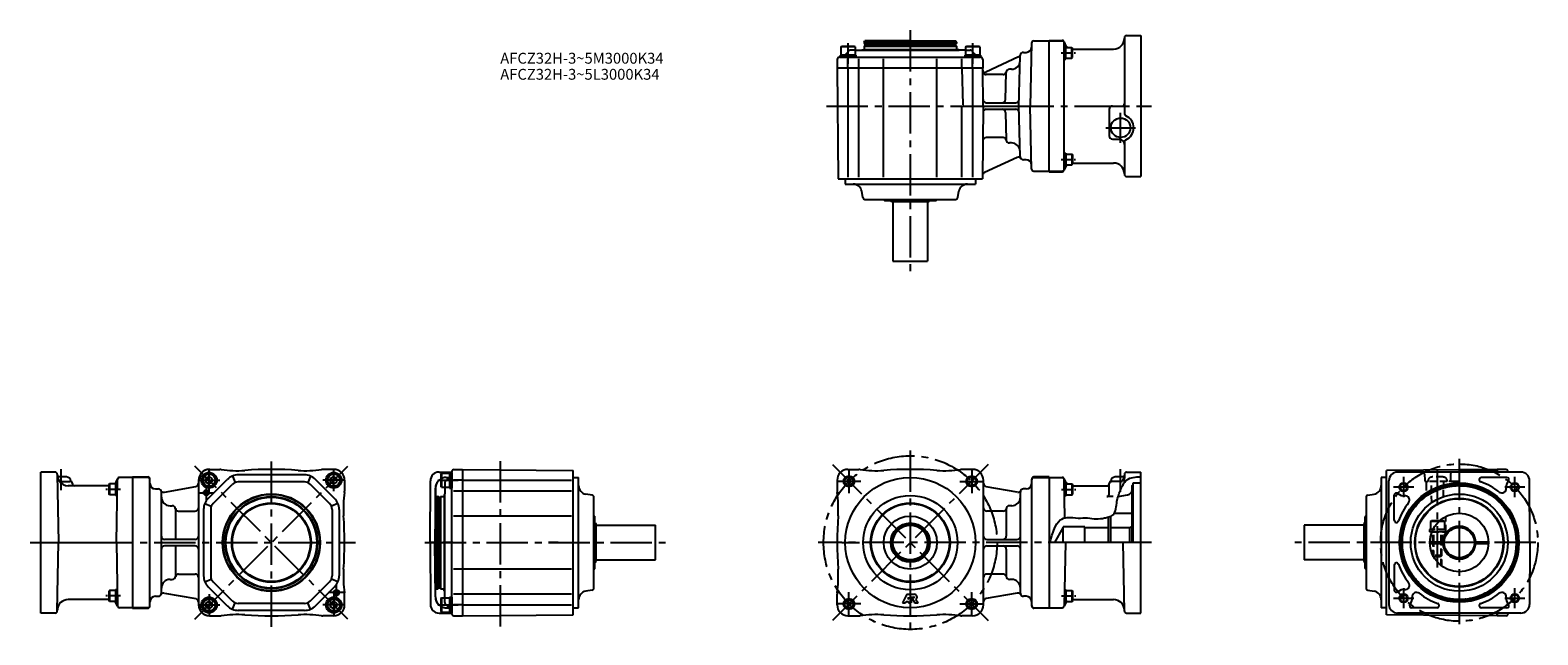
# Model space of a CAD drawing. Extents: x -32 to 1358, y 300 to 858.
import ezdxf

# ---------------------------------------------------------------- set-up
doc = ezdxf.new("R2010")
doc.units = 0
doc.header["$LTSCALE"] = 4
doc.header["$MEASUREMENT"] = 0
for name, pattern in [('CENTERX2', [4, 2.5, -0.5, 0.5, -0.5]), ('HIDDEN2', [4.7625, 3.175, -1.5875]), ('SEKKEI_A2_', [14.2875, 9.525, -1.5875, 1.5875, -1.5875]), ('SEKKEI_H', [2.38125, 1.5875, -0.79375])]:
    doc.linetypes.add(name, pattern=pattern)
doc.layers.get('0').update_dxf_attribs({"linetype": 'CONTINUOUS'})
for name, color, linetype in [('CENTER', 3, 'SEKKEI_A2_'), ('HIDS', 1, 'HIDDEN2'), ('HOJO', 4, 'CONTINUOUS'), ('TITLE', 4, 'CONTINUOUS')]:
    doc.layers.add(name, color=color, linetype=linetype)
doc.styles.get("Standard").update_dxf_attribs({"font": 'simplex.shx', "bigfont": 'extfont.shx'})

msp = doc.modelspace()

# ---------------------------------------------------------------- linework, layer by layer
for p, q in [((977.1, 850.6), (977.1, 780.5)), ((979.1, 852.6), (992.1, 852.6)), ((992.1, 852.6), (992.1, 722.6)), ((728.6, 839.1), (734.6, 839.1)), ((734.6, 839.1), (824.6, 839.1)), ((735.1, 839.6), (737.1, 839.6)), ((737.1, 846.6), (737.7, 847.6)), ((822.1, 846.6), (737.1, 846.6)), ((737.1, 842.9), (822.1, 842.9)), ((822.1, 839.6), (737.1, 839.6)), ((821.9, 843.1), (737.3, 843.1)), ((821.8, 845.1), (737.4, 845.1)), ((779.6, 847.6), (737.7, 847.6)), ((779.6, 847.6), (821.5, 847.6)), ((822.1, 846.6), (821.5, 847.6)), ((824.1, 839.6), (822.1, 839.6)), ((830.6, 839.1), (824.6, 839.1)), ((884, 837.1), (886.4, 837.1)), ((891.5, 845.6), (890, 787.6)), ((907.6, 727.1), (907.6, 848.1)), ((907.6, 848.1), (919.6, 848.1)), ((907.6, 727.6), (907.6, 847.6)), ((907.6, 727.6), (907.6, 847.6)), ((907.6, 847.6), (919.6, 847.6)), ((921.6, 729.6), (921.6, 845.6)), ((921.6, 842.5), (923.1, 842.5)), ((923.1, 831), (923.1, 842.5)), ((923.1, 841.7), (928.7, 841.7)), ((928.7, 831.7), (928.7, 841.7)), ((928.7, 841.7), (929.1, 841)), ((929.1, 832.4), (929.1, 841)), ((929.4, 840.1), (967.1, 840.1)), ((846.5, 822.6), (712.1, 822.6)), ((846.5, 822.6), (712.1, 822.6)), ((714.2, 832.6), (844.4, 832.6)), ((729.3, 832.6), (714.8, 832.6)), ((722.1, 822.6), (722.1, 831.1)), ((722.1, 822.6), (722.1, 722.1)), ((732.1, 822.6), (732.1, 831.1)), ((732.1, 722.1), (732.1, 822.6)), ((755, 822.6), (755, 831.1)), ((755, 722.1), (755, 822.6)), ((804.2, 822.6), (804.2, 831.1)), ((804.2, 722.1), (804.2, 822.6)), ((827.1, 822.6), (827.1, 831.1)), ((827.1, 822.6), (828, 788.6)), ((844.3, 832.6), (829.8, 832.6)), ((837.1, 822.6), (837.1, 831.1)), ((837.1, 822.6), (837.1, 722.1)), ((846.4, 830.6), (846.5, 822.6)), ((879.5, 832.9), (849.3, 818.8)), ((872.9, 821.6), (871, 821.6)), ((879.8, 787.6), (881, 834.2)), ((921.6, 831), (923.1, 831)), ((923.1, 831.7), (928.7, 831.7)), ((928.7, 831.7), (929.1, 832.4)), ((865.1, 816.6), (849.5, 816.6)), ((867.4, 793.5), (868, 818.7)), ((827.1, 722.1), (827.1, 787.6)), ((829, 787.6), (907.6, 787.6)), ((849.7, 790.6), (877, 790.6)), ((849.7, 784.6), (877, 784.6)), ((867.4, 781.7), (868, 756.5)), ((881, 741), (879.8, 787.6)), ((891.5, 729.5), (890, 787.6)), ((963.1, 784.6), (963.1, 760.1)), ((966.1, 787.6), (975.1, 787.6)), ((865.1, 758.6), (849.5, 758.6)), ((872.9, 753.6), (871, 753.6)), ((966.1, 757.1), (972.1, 757.1)), ((977.1, 754.7), (977.1, 724.6)), ((878, 740.2), (848, 726.2)), ((886.4, 738.1), (884, 738.1)), ((921.6, 744.2), (923.1, 744.2)), ((923.1, 744.2), (923.1, 732.7)), ((923.1, 743.4), (928.7, 743.4)), ((928.7, 743.4), (929.1, 742.8)), ((928.7, 743.4), (928.7, 733.4)), ((929.1, 742.8), (929.1, 734.1)), ((907.6, 727.6), (919.6, 727.6)), ((907.6, 727.1), (919.6, 727.1)), ((921.6, 732.7), (923.1, 732.7)), ((923.1, 733.4), (928.7, 733.4)), ((928.7, 733.4), (929.1, 734.1)), ((929.4, 735.1), (967.1, 735.1)), ((713, 720.6), (846.2, 720.6)), ((719.6, 715.6), (839.6, 715.6)), ((979.1, 722.6), (992.1, 722.6)), ((735.8, 703.2), (734.8, 709)), ((737.8, 701.6), (821.4, 701.6)), ((755.4, 701), (755.5, 700.8)), ((755.9, 700.6), (803.3, 700.6)), ((761.5, 700.6), (762.1, 699.6)), ((762.1, 699.6), (797.1, 699.6)), ((763.6, 699.6), (763.6, 644.6)), ((795.6, 699.6), (795.6, 644.6)), ((797.7, 700.6), (797.1, 699.6)), ((803.8, 701), (803.7, 700.8)), ((823.4, 703.2), (824.4, 709)), ((763.6, 644.6), (795.6, 644.6)), ((-22.2, 320.1), (-22.2, 450.1)), ((-9.2, 450.1), (-22.2, 450.1)), ((-7.2, 448.1), (-6.1, 385.1)), ((1.3, 445.6), (-6.9, 445.6)), ((62.3, 445.1), (50.3, 445.1)), ((62.3, 445.6), (62.3, 324.6)), ((62.3, 445.6), (76.3, 445.6)), ((76.3, 445.1), (62.3, 445.1)), ((62.3, 445.1), (62.3, 325.1)), ((62.3, 445.1), (62.3, 325.1)), ((129.8, 444.3), (132.8, 446)), ((135.8, 444.3), (132.8, 446)), ((133.1, 452.6), (133.4, 452.6)), ((133.4, 452.6), (142.8, 452.6)), ((154.3, 446.5), (156.8, 440.5)), ((220.8, 447.6), (159.8, 447.6)), ((226.3, 446.5), (223.9, 440.5)), ((247.8, 452.6), (237.8, 452.6)), ((244.8, 444.3), (247.8, 446)), ((250.8, 444.3), (247.8, 446)), ((344.9, 450.1), (356.7, 450.1)), ((356.7, 319.6), (356.7, 450.5)), ((356.7, 449.8), (356.7, 435.3)), ((366.7, 452.6), (366.7, 317.6)), ((366.7, 452.6), (366.7, 317.6)), ((468.7, 318.5), (468.7, 451.7)), ((473.7, 325.1), (473.7, 445.1)), ((722.1, 452.6), (732.1, 452.6)), ((837.1, 452.6), (827.1, 452.6)), ((907.6, 445.6), (893.6, 445.6)), ((893.6, 445.1), (907.6, 445.1)), ((907.6, 445.6), (907.6, 324.6)), ((907.6, 445.1), (907.6, 325.1)), ((907.6, 445.1), (907.6, 325.1)), ((907.6, 445.1), (907.6, 325.1)), ((907.6, 445.1), (907.6, 325.1)), ((907.6, 445.1), (907.6, 325.1)), ((907.6, 445.1), (907.6, 325.1)), ((907.6, 445.1), (907.6, 325.1)), ((907.6, 445.1), (907.6, 325.1)), ((907.6, 445.1), (919.6, 445.1)), ((976.8, 445.6), (968.6, 445.6)), ((977.1, 448.1), (976.9, 440.3)), ((979.1, 450.1), (992.1, 450.1)), ((992.1, 320.1), (992.1, 450.1)), ((1213.9, 445.1), (1213.9, 325.1)), ((1218.9, 318.5), (1218.9, 451.7)), ((1342.7, 450.1), (1229, 450.1)), ((1342.7, 450.1), (1229, 450.1)), ((1329.8, 445.1), (1306.3, 445.1)), ((1320.9, 452.6), (1320.9, 450.1)), ((1320.9, 450.1), (1320.9, 452.6)), ((1330.9, 450.5), (1330.9, 450.1)), ((-4.6, 441.6), (4.8, 441.6)), ((8.8, 437.6), (2.9, 437.6)), ((5.3, 441.6), (4.8, 441.6)), ((6.8, 439.5), (6.8, 439.6)), ((40.5, 437.6), (8.8, 437.6)), ((40.9, 439.2), (40.5, 438.5)), ((40.5, 438.5), (40.5, 429.9)), ((40.9, 439.2), (40.9, 429.2)), ((46.5, 439.2), (40.9, 439.2)), ((48, 440), (46.5, 440)), ((46.5, 440), (46.5, 428.5)), ((47.3, 385.1), (48.3, 443.1)), ((78.3, 326.6), (78.3, 443.6)), ((83.3, 434.6), (85.8, 434.6)), ((88.8, 338.6), (88.8, 431.6)), ((91.6, 431.6), (120.6, 436.7)), ((123.1, 442.6), (123.1, 327.6)), ((123.4, 327.6), (123.4, 442.6)), ((129.8, 440.8), (129.8, 444.3)), ((132.8, 439.1), (129.8, 440.8)), ((132.1, 425.8), (149.6, 443.3)), ((132.8, 439.1), (135.8, 440.8)), ((135.8, 440.8), (135.8, 444.3)), ((136.6, 421.2), (154.2, 438.7)), ((220.8, 441.1), (159.8, 441.1)), ((244, 421.2), (226.5, 438.7)), ((248.6, 425.8), (231, 443.3)), ((244.8, 440.8), (244.8, 444.3)), ((247.8, 439.1), (244.8, 440.8)), ((247.8, 439.1), (250.8, 440.8)), ((250.8, 440.8), (250.8, 444.3)), ((257.8, 442.6), (257.8, 432.6)), ((336.7, 385.1), (336.9, 442.1)), ((341.6, 435.2), (341.2, 385.1)), ((341.7, 335), (341.7, 435.2)), ((350.2, 436.1), (350.2, 430.1)), ((366.7, 442.6), (358.2, 442.6)), ((366.7, 432.6), (358.2, 432.6)), ((366.7, 442.6), (467.2, 442.6)), ((467.2, 432.6), (366.7, 432.6)), ((712.1, 442.6), (712.1, 432.6)), ((847.1, 327.6), (847.1, 442.6)), ((878.3, 431.6), (849.6, 436.6)), ((881.1, 338.6), (881.1, 431.6)), ((886.6, 434.6), (884.1, 434.6)), ((891.6, 326.6), (891.6, 443.6)), ((922.2, 407.9), (921.6, 443.1)), ((921.9, 440), (923.4, 440)), ((923.4, 428.5), (923.4, 440)), ((923.4, 439.2), (929, 439.2)), ((929, 429.2), (929, 439.2)), ((929, 439.2), (929.4, 438.5)), ((929.4, 429.9), (929.4, 438.5)), ((929.4, 437.6), (961.1, 437.6)), ((961.1, 437.6), (963, 437.6)), ((962.9, 429.6), (963.1, 439.5)), ((963.1, 439.5), (963.1, 439.6)), ((964.6, 441.6), (965.1, 441.6)), ((974.5, 441.6), (965.1, 441.6)), ((984.1, 437.7), (985.1, 438.7)), ((984.1, 385.1), (984.1, 437.7)), ((985.1, 385.1), (985.1, 440.1)), ((985.1, 440.1), (992.1, 440.1)), ((1220.9, 385.1), (1221, 442.1)), ((1350.9, 385.1), (1350.7, 442.1)), ((40.9, 429.2), (40.5, 429.9)), ((46.5, 429.2), (40.9, 429.2)), ((48, 428.5), (46.5, 428.5)), ((96.8, 419.1), (98.8, 419.1)), ((96.8, 419.1), (98.8, 419.1)), ((128.9, 421.1), (134.9, 418.6)), ((251.7, 421.1), (245.7, 418.6)), ((342.7, 427.6), (341.7, 427)), ((341.7, 385.1), (341.7, 427)), ((342.7, 427.6), (342.7, 342.6)), ((344.2, 427.3), (344.2, 342.9)), ((346.2, 427.4), (346.2, 342.8)), ((346.4, 342.6), (346.4, 427.6)), ((349.7, 429.6), (349.7, 427.6)), ((349.7, 427.6), (349.7, 342.6)), ((350.2, 340.1), (350.2, 430.1)), ((486.1, 428.9), (480.3, 429.9)), ((487.7, 343.2), (487.7, 426.9)), ((873.1, 419.1), (871.1, 419.1)), ((873.1, 419.1), (871.1, 419.1)), ((921.9, 428.5), (923.4, 428.5)), ((923.4, 429.2), (929, 429.2)), ((929, 429.2), (929.4, 429.9)), ((966.7, 427.6), (960.9, 427.6)), ((971.3, 427.6), (980, 429.1)), ((979.9, 429.1), (980, 429.1)), ((1199.9, 426.9), (1199.9, 343.2)), ((1201.5, 428.9), (1207.3, 429.9)), ((1225.9, 405.7), (1226, 428.8)), ((101.8, 416.1), (101.8, 388.1)), ((104.7, 414.1), (120.1, 414.1)), ((127.8, 415.6), (127.8, 354.6)), ((134.3, 415.6), (134.3, 354.6)), ((246.3, 415.6), (246.3, 354.6)), ((252.8, 415.6), (252.8, 354.6)), ((366.7, 409.6), (358.2, 409.6)), ((467.2, 409.6), (366.7, 409.6)), ((488.3, 409.3), (488.5, 409.2)), ((488.7, 361.4), (488.7, 408.8)), ((865.2, 414.1), (850.1, 414.1)), ((868.1, 416.1), (868.1, 391.1)), ((962.1, 408.6), (962.1, 385.1)), ((964.1, 409.3), (964.1, 385.1)), ((967.7, 412.1), (984.1, 412.1)), ((984.1, 385.1), (984.1, 412.1)), ((1198.9, 408.8), (1198.9, 361.4)), ((1199.3, 409.3), (1199.1, 409.2)), ((1267.2, 404.6), (1259.4, 404.6)), ((1267.7, 405.1), (1260.2, 405.1)), ((488.7, 403.1), (489.7, 402.6)), ((489.7, 367.6), (489.7, 402.6)), ((489.7, 401.1), (544.7, 401.1)), ((544.7, 369.1), (544.7, 401.1)), ((920.6, 385.1), (920.6, 399.6)), ((940.6, 385.1), (940.6, 399.6)), ((982.1, 399.1), (984.1, 400.2)), ((982.1, 385.1), (982.1, 399.1)), ((1197.9, 401.1), (1142.9, 401.1)), ((1142.9, 401.1), (1142.9, 369.1)), ((1198.9, 403.1), (1197.9, 402.6)), ((1197.9, 402.6), (1197.9, 367.6)), ((1261.7, 397.1), (1258.6, 397.1)), ((1260.8, 395.1), (1258.6, 395.1)), ((-22.2, 385.1), (62.3, 385.1)), ((-7.2, 322), (-6.1, 385.1)), ((47.3, 385.1), (48.3, 327)), ((120.1, 388.1), (91.8, 388.1)), ((120.1, 382.1), (91.8, 382.1)), ((101.8, 382.1), (101.8, 354.1)), ((336.7, 385.1), (336.9, 328)), ((336.7, 385.1), (341.2, 385.1)), ((341.2, 385.1), (336.7, 385.1)), ((341.6, 335), (341.2, 385.1)), ((341.7, 385.1), (341.7, 343.1)), ((850.1, 388.1), (878.1, 388.1)), ((850.1, 382.1), (878.1, 382.1)), ((868.1, 379.1), (868.1, 354.1)), ((992.1, 385.1), (907.6, 385.1)), ((922.6, 385.1), (921.6, 327)), ((977.1, 322), (976, 385.1)), ((1220.9, 385.1), (1221, 328)), ((1258.9, 385.8), (1271.9, 385.8)), ((1258.9, 384.3), (1271.9, 384.3)), ((1261.9, 384.3), (1261.9, 385.8)), ((1269.9, 384.3), (1269.9, 385.8)), ((1299.9, 385.8), (1311.9, 385.8)), ((1299.9, 384.3), (1311.9, 384.3)), ((1311.9, 385.8), (1311.9, 384.3)), ((1350.9, 385.1), (1350.7, 328)), ((488.7, 367), (489.7, 367.6)), ((489.7, 369.1), (544.7, 369.1)), ((1197.9, 369.1), (1142.9, 369.1)), ((1198.9, 367), (1197.9, 367.6)), ((1225.9, 364.4), (1226, 341.3)), ((96.8, 351.1), (98.8, 351.1)), ((96.8, 351.1), (98.8, 351.1)), ((104.7, 356.1), (120.1, 356.1)), ((128.9, 349), (134.9, 351.5)), ((154.2, 331.4), (136.6, 348.9)), ((226.5, 331.4), (244, 348.9)), ((251.7, 349), (245.7, 351.5)), ((366.7, 360.5), (358.2, 360.5)), ((467.2, 360.5), (366.7, 360.5)), ((488.3, 360.8), (488.5, 360.9)), ((865.2, 356.1), (850.1, 356.1)), ((873.1, 351.1), (871.1, 351.1)), ((1199.3, 360.8), (1199.1, 360.9)), ((40.9, 340.9), (40.5, 340.2)), ((40.5, 340.2), (40.5, 331.6)), ((40.9, 340.9), (40.9, 330.9)), ((46.5, 340.9), (40.9, 340.9)), ((48, 341.7), (46.5, 341.7)), ((46.5, 341.7), (46.5, 330.2)), ((83.3, 335.6), (85.8, 335.6)), ((91.6, 338.6), (120.6, 333.5)), ((149.6, 326.8), (132.1, 344.3)), ((231, 326.8), (248.6, 344.3)), ((257.8, 327.6), (257.8, 337.6)), ((342.7, 342.6), (341.7, 343.1)), ((349.7, 340.6), (349.7, 342.6)), ((350.2, 334.1), (350.2, 340.1)), ((356.7, 334.8), (356.7, 320.3)), ((366.7, 337.6), (358.2, 337.6)), ((467.2, 337.6), (366.7, 337.6)), ((486.1, 341.3), (480.3, 340.3)), ((712.1, 327.6), (712.1, 337.6)), ((776.5, 337.6), (772.5, 329.6)), ((776.5, 337.6), (783.1, 337.6)), ((778, 334.8), (777.2, 333.3)), ((778, 334.8), (778, 333.3)), ((780.4, 334.8), (782.9, 334.8)), ((780.4, 334.8), (780.4, 329.6)), ((780.7, 334.5), (782.9, 334.5)), ((780.7, 334.5), (783.9, 329.6)), ((878.3, 338.6), (849.6, 333.5)), ((886.6, 335.6), (884.1, 335.6)), ((921.9, 341.7), (923.4, 341.7)), ((923.4, 330.2), (923.4, 341.7)), ((923.4, 340.9), (929, 340.9)), ((929, 330.9), (929, 340.9)), ((929, 340.9), (929.4, 340.2)), ((929.4, 331.6), (929.4, 340.2)), ((1201.5, 341.3), (1207.3, 340.3)), ((-9.2, 320.1), (-22.2, 320.1)), ((40.5, 332.6), (2.9, 332.6)), ((40.9, 330.9), (40.5, 331.6)), ((46.5, 330.9), (40.9, 330.9)), ((48, 330.2), (46.5, 330.2)), ((62.3, 325.1), (50.3, 325.1)), ((76.3, 325.1), (62.3, 325.1)), ((62.3, 324.6), (76.3, 324.6)), ((129.8, 329.3), (132.8, 331)), ((129.8, 325.8), (129.8, 329.3)), ((132.8, 324.1), (129.8, 325.8)), ((135.8, 329.3), (132.8, 331)), ((132.8, 324.1), (135.8, 325.8)), ((135.8, 325.8), (135.8, 329.3)), ((154.3, 323.7), (156.8, 329.7)), ((220.8, 329.1), (159.8, 329.1)), ((220.8, 322.6), (159.8, 322.6)), ((226.3, 323.7), (223.9, 329.7)), ((244.8, 329.3), (247.8, 331)), ((244.8, 325.8), (244.8, 329.3)), ((247.8, 324.1), (244.8, 325.8)), ((250.8, 329.3), (247.8, 331)), ((247.8, 324.1), (250.8, 325.8)), ((250.8, 325.8), (250.8, 329.3)), ((344.9, 320.1), (356.7, 320.1)), ((366.7, 327.6), (358.2, 327.6)), ((366.7, 327.6), (467.2, 327.6)), ((772.5, 329.6), (775.3, 329.6)), ((775.9, 330.8), (775.3, 329.6)), ((775.9, 330.8), (778, 330.8)), ((777.2, 333.3), (778, 333.3)), ((778, 330.8), (778, 329.6)), ((778, 329.6), (780.4, 329.6)), ((783.9, 329.6), (786.7, 329.6)), ((784.7, 332.7), (786.7, 329.6)), ((893.6, 325.1), (907.6, 325.1)), ((907.6, 324.6), (893.6, 324.6)), ((907.6, 325.1), (919.6, 325.1)), ((921.9, 330.2), (923.4, 330.2)), ((923.4, 330.9), (929, 330.9)), ((929, 330.9), (929.4, 331.6)), ((929.4, 332.6), (967, 332.6)), ((979.1, 320.1), (992.1, 320.1)), ((1342.7, 320.1), (1229, 320.1)), ((1265.4, 325.1), (1242, 325.1)), ((1329.8, 325.1), (1306.3, 325.1)), ((1320.9, 320.1), (1320.9, 317.6)), ((1320.9, 317.6), (1320.9, 320.1)), ((1330.9, 320.1), (1330.9, 319.6)), ((133.1, 317.6), (133.4, 317.6)), ((133.4, 317.6), (142.8, 317.6)), ((247.8, 317.6), (237.8, 317.6)), ((722.1, 317.6), (732.1, 317.6)), ((837.1, 317.6), (827.1, 317.6))]:
    msp.add_line(p, q)
at = {"ltscale": 0.3}
for p, q in [((729.3, 834.6), (714.8, 834.6)), ((714.8, 834.6), (714.8, 832.6)), ((715.6, 842.1), (716.5, 842.6)), ((728.6, 842.1), (715.6, 842.1)), ((715.6, 842.1), (715.6, 834.6)), ((727.7, 842.6), (716.5, 842.6)), ((728.6, 842.1), (727.7, 842.6)), ((728.6, 842.1), (728.6, 834.6)), ((729.3, 834.6), (729.3, 832.6)), ((844.3, 834.6), (829.8, 834.6)), ((829.8, 834.6), (829.8, 832.6)), ((830.6, 842.1), (831.5, 842.6)), ((843.6, 842.1), (830.6, 842.1)), ((830.6, 842.1), (830.6, 834.6)), ((842.7, 842.6), (831.5, 842.6)), ((843.6, 842.1), (842.7, 842.6)), ((843.6, 842.1), (843.6, 834.6)), ((844.3, 834.6), (844.3, 832.6)), ((893.5, 847.6), (907.6, 847.6)), ((893.5, 727.6), (907.6, 727.6)), ((347.2, 449.1), (346.7, 448.2)), ((346.7, 448.2), (346.7, 436.9)), ((347.2, 449.1), (347.2, 436.1)), ((347.2, 449.1), (354.7, 449.1)), ((354.7, 449.8), (354.7, 435.3)), ((354.7, 449.8), (356.7, 449.8)), ((347.2, 436.1), (346.7, 436.9)), ((347.2, 436.1), (354.7, 436.1)), ((354.7, 435.3), (356.7, 435.3)), ((1259.4, 404.6), (1260.2, 405.1)), ((1259.4, 404.6), (1259.4, 397.1)), ((912.8, 385.1), (920.6, 398.6)), ((940.6, 399.6), (920.6, 399.6)), ((940.6, 399.1), (962.1, 399.1)), ((964.1, 399.1), (982.1, 399.1)), ((1258.6, 397.1), (1258.6, 395.1)), ((347.2, 334.1), (346.7, 333.2)), ((347.2, 334.1), (347.2, 321.1)), ((347.2, 334.1), (354.7, 334.1)), ((354.7, 334.8), (354.7, 320.3)), ((354.7, 334.8), (356.7, 334.8)), ((346.7, 333.2), (346.7, 321.9)), ((347.2, 321.1), (346.7, 321.9)), ((347.2, 321.1), (354.7, 321.1)), ((354.7, 320.3), (356.7, 320.3))]:
    msp.add_line(p, q, dxfattribs=at)
at = {"ltscale": 0.5}
for p, q in [((734.6, 839.1), (735.1, 839.6)), ((737.1, 846.6), (737.1, 845.4)), ((737.3, 843.1), (737.1, 842.9)), ((737.1, 842.9), (737.1, 839.6)), ((737.8, 844.8), (737.8, 843.4)), ((821.4, 844.8), (821.4, 843.4)), ((821.9, 843.1), (822.1, 842.9)), ((822.1, 846.6), (822.1, 845.4)), ((822.1, 842.9), (822.1, 839.6)), ((824.6, 839.1), (824.1, 839.6)), ((712.2, 830.6), (712.1, 822.6)), ((712.1, 822.6), (713, 720.6)), ((846.8, 787.6), (846.5, 822.6)), ((846.8, 787.6), (846.2, 720.6)), ((846.5, 755.6), (846.4, 748.6)), ((719.6, 720.6), (719.6, 715.6)), ((839.6, 720.6), (839.6, 715.6)), ((358.7, 452.5), (366.7, 452.6)), ((366.7, 452.6), (468.7, 451.7)), ((468.7, 445.1), (473.7, 445.1)), ((1218.9, 445.1), (1213.9, 445.1)), ((1320.9, 452.6), (1218.9, 451.7)), ((1285.9, 452.3), (1320.9, 452)), ((1328.9, 452.5), (1320.9, 452.6)), ((342.7, 427.6), (343.9, 427.6)), ((344.5, 426.9), (345.9, 426.9)), ((346.2, 427.4), (346.4, 427.6)), ((346.4, 427.6), (349.7, 427.6)), ((350.2, 430.1), (349.7, 429.6)), ((342.7, 342.6), (343.9, 342.6)), ((344.5, 343.3), (345.9, 343.3)), ((346.2, 342.8), (346.4, 342.6)), ((346.4, 342.6), (349.7, 342.6)), ((350.2, 340.1), (349.7, 340.6)), ((468.7, 325.1), (473.7, 325.1)), ((1218.9, 325.1), (1213.9, 325.1)), ((358.7, 317.6), (366.7, 317.6)), ((366.7, 317.6), (468.7, 318.5)), ((1320.9, 317.6), (1218.9, 318.5)), ((1285.9, 317.9), (1320.9, 318.2)), ((1328.9, 317.6), (1320.9, 317.6))]:
    msp.add_line(p, q, dxfattribs=at)
at = {"ltscale": 12}
for p, q in [((921.6, 842.5), (921.6, 831)), ((921.6, 732.7), (921.6, 744.2)), ((48, 428.5), (48, 440)), ((921.9, 440), (921.9, 428.5)), ((48, 330.2), (48, 341.7)), ((921.9, 341.7), (921.9, 330.2))]:
    msp.add_line(p, q, dxfattribs=at)
for centre, radius in [((973.6, 767.6), 9), ((132.8, 442.6), 7.25), ((132.8, 442.6), 6.5), ((132.8, 442.6), 5.63), ((247.8, 442.6), 7.25), ((247.8, 442.6), 6.5), ((247.8, 442.6), 5.63), ((723, 441.6), 4), ((779.6, 385.1), 60), ((836.2, 441.6), 4), ((130.3, 431.1), 2), ((1285.9, 385.1), 55), ((1234.6, 436.3), 3.3), ((1285.9, 385.1), 53.6), ((1285.9, 385.1), 52.6), ((1337.1, 436.3), 3.3), ((190.3, 385.1), 45), ((190.3, 385.1), 44.5), ((190.3, 385.1), 42.5), ((190.3, 385.1), 41.9), ((190.3, 385.1), 36.6), ((190.3, 385.1), 36), ((779.6, 385.1), 43.5), ((779.6, 385.1), 36.6), ((779.6, 385.1), 36), ((1285.9, 385.1), 44.8), ((1285.9, 385.1), 41), ((1285.9, 385.1), 40.5), ((779.6, 385.1), 24.5), ((1285.9, 385.1), 27), ((779.6, 385.1), 18.1), ((779.6, 385.1), 17.5), ((779.6, 385.1), 16), ((1285.9, 385.1), 14), ((132.8, 327.6), 7.25), ((132.8, 327.6), 6.5), ((247.8, 327.6), 7.25), ((247.8, 327.6), 6.5), ((250.3, 339.1), 2), ((1234.6, 333.8), 3.3), ((1337.1, 333.8), 3.3), ((132.8, 327.6), 5.63), ((247.8, 327.6), 5.63), ((723, 328.5), 4), ((836.2, 328.5), 4)]:
    msp.add_circle(centre, radius)
for centre, radius, start, end in [((967.1, 850.1), 10, 270, 0), ((979.1, 850.6), 2, 90, 180), ((737.5, 844.8), 0.3, 360, 90), ((737.5, 843.4), 0.3, 270, 0), ((821.7, 844.8), 0.3, 90, 180), ((821.7, 843.4), 0.3, 180, 270), ((878.2, 835.6), 3, 295, 345.448), ((884, 834.1), 3, 90, 178.5), ((886.4, 842.1), 5, 270, 358.5), ((919.6, 846.1), 2, 11.537, 90), ((919.6, 845.6), 2, 0, 90), ((929.3, 848.1), 8, 194.4775, 232.609), ((929.4, 848.1), 8, 191.537, 232.609), ((929.3, 848.1), 8, 268.6931, 270), ((929.4, 848.1), 8, 267.8655, 270), ((714.2, 830.6), 2, 90, 179.5), ((844.4, 830.6), 2, 0.5, 90), ((848.5, 820.6), 2, 180.5, 295), ((871, 818.6), 3, 90, 178.5), ((872.9, 829.6), 8, 270, 358.5), ((849.5, 819.6), 3, 180.5, 270), ((865.1, 819.6), 3, 270, 350.4059), ((849.7, 793.6), 3, 180.5, 270), ((864.4, 793.6), 3, 270, 358.5), ((877, 793.6), 3, 270, 358.5), ((829, 788.6), 1, 181.5, 270), ((864.4, 781.6), 3, 1.5, 90), ((877, 781.6), 3, 1.5, 90), ((966.1, 784.6), 3, 90, 180), ((975.1, 789.6), 2, 270, 0), ((979.1, 780.5), 2, 180, 246.8676), ((973.6, 767.6), 12, 293.1324, 66.8676), ((865.1, 755.6), 3, 9.5941, 90), ((871, 756.6), 3, 181.5, 270), ((872.9, 745.6), 8, 1.5, 90), ((966.1, 760.1), 3, 180, 270), ((972.1, 752.1), 5, 0, 90), ((979.1, 754.7), 2, 113.1324, 180), ((879.2, 737.5), 3, 37.2496, 115), ((884, 741.1), 3, 181.5, 270), ((886.4, 733.1), 5, 1.5, 90), ((849.2, 723.5), 3, 115, 179.5), ((919.6, 729.6), 2, 270, 0), ((919.6, 729.1), 2, 270, 348.463), ((929.3, 727.1), 8, 127.391, 165.5225), ((929.4, 727.1), 8, 127.391, 168.463), ((929.3, 727.1), 8, 90, 91.3069), ((929.4, 727.1), 8, 90, 92.1345), ((967.1, 725.1), 10, 0, 90), ((979.1, 724.6), 2, 180, 270), ((726.9, 707.6), 8, 10, 90), ((832.3, 707.6), 8, 90, 170), ((737.8, 703.6), 2, 190, 270), ((757.1, 702), 2, 191.5932, 210), ((755.9, 701.1), 0.5, 210, 270), ((803.3, 701.1), 0.5, 270, 330), ((802.1, 702), 2, 330, 348.4068), ((821.4, 703.6), 2, 270, 350), ((-9.2, 448.1), 2, 1, 90), ((2.9, 447.6), 10, 181, 213.749), ((1.3, 441.6), 4, 0, 90), ((50.3, 443.1), 2, 90, 179), ((50.3, 443.1), 2, 90, 165.5225), ((76.3, 443.6), 2, 0, 90), ((76.3, 443.1), 2, 0, 90), ((133.1, 442.6), 10, 90, 180), ((133.4, 442.6), 10, 90, 180), ((142.8, 444.6), 8, 81.633, 90), ((158.5, 551.4), 100, 261.633, 274.1425), ((159.8, 433.1), 14.5, 90, 135), ((190.3, 112.6), 340, 85.8575, 94.1425), ((222.1, 551.4), 100, 265.8575, 278.367), ((220.8, 433.1), 14.5, 45, 90), ((237.8, 444.6), 8, 90, 98.367), ((247.8, 442.6), 10, 0, 90), ((344.9, 442.1), 8, 90, 179.8333), ((358.7, 450.5), 2, 90.5, 180), ((722.1, 442.6), 10, 90, 180), ((732.1, 444.6), 8, 81.633, 90), ((747.8, 551.4), 100, 261.633, 274.1425), ((779.6, 112.6), 340, 85.8575, 94.1425), ((811.4, 551.4), 100, 265.8575, 278.367), ((827.1, 444.6), 8, 90, 98.367), ((837.1, 442.6), 10, 0, 90), ((893.6, 443.6), 2, 90, 180), ((893.6, 443.1), 2, 90, 180), ((919.6, 443.1), 2, 1, 90), ((919.6, 443.1), 2, 14.4775, 90), ((968.6, 441.6), 4, 90, 180), ((967, 447.6), 10, 326.251, 359), ((979.1, 448.1), 2, 90, 179), ((1229, 442.1), 8, 90, 179.8333), ((1306.3, 443.1), 2, 90, 250.577), ((1328.9, 450.5), 2, 0, 89.5), ((1329.8, 443.1), 2, 317.6641, 90), ((1342.7, 442.1), 8, 0.1667, 90), ((2.9, 447.6), 10, 213.749, 270), ((-4.6, 442.6), 1, 213.749, 270), ((8.8, 439.6), 2, 181, 270), ((40.6, 445.6), 8, 307.391, 345.5225), ((83.3, 439.6), 5, 180, 270), ((85.8, 431.6), 3, 0, 90), ((91, 434.5), 3, 209.3361, 280), ((120.1, 439.6), 3, 280, 0), ((159.8, 433.1), 8, 90, 135), ((220.8, 433.1), 8, 45, 90), ((356.7, 416.9), 100, 171.633, 184.1425), ((249.8, 432.6), 8, 351.633, 0), ((351.6, 435.1), 10, 134.6638, 179.5225), ((351.7, 435.2), 10, 120, 180), ((481.7, 437.7), 8, 180, 260), ((720.1, 432.6), 8, 180, 188.367), ((613.2, 416.9), 100, 355.8575, 8.367), ((850.1, 439.6), 3, 180, 260), ((878.9, 434.5), 3, 260, 330.6639), ((884.1, 431.6), 3, 90, 180), ((886.6, 439.6), 5, 270, 0), ((929.3, 445.6), 8, 194.4775, 232.609), ((961.1, 439.6), 2, 270, 359), ((974.5, 442.6), 1, 270, 326.251), ((979.1, 434.1), 5, 280, 0), ((1205.9, 437.7), 8, 280, 0), ((1285.9, 385.1), 59.5, 51.7063, 70.577), ((1325.2, 434.9), 4, 231.7063, 6.8324), ((1337.1, 436.3), 8, 137.6641, 186.8324), ((96.8, 427.1), 8, 180, 270), ((98.8, 416.1), 3, 0, 90), ((142.3, 415.6), 14.5, 135, 180), ((142.3, 415.6), 8, 135, 180), ((238.3, 415.6), 8, 0, 45), ((238.3, 415.6), 14.5, 0, 45), ((344.5, 427.2), 0.3, 180, 270), ((345.9, 427.2), 0.3, 270, 0), ((485.7, 426.9), 2, 0, 80), ((871.1, 416.1), 3, 90, 180), ((873.1, 427.1), 8, 270, 0), ((960.9, 429.6), 2, 270, 359), ((1201.9, 426.9), 2, 100, 180), ((1228, 428.8), 2, 48.6434, 179.8333), ((1234.6, 436.3), 8, 228.6434, 276.8324), ((1285.9, 385.1), 59.5, 141.7063, 160.4096), ((1236, 424.4), 4, 321.7063, 96.8324), ((104.7, 417.1), 3, 189.5941, 270), ((120.1, 417.1), 3, 270, 0), ((-82.2, 385.1), 340, 355.8575, 4.1425), ((487.3, 407.6), 2, 60, 78.4068), ((488.2, 408.8), 0.5, 0, 60), ((1052.1, 385.1), 340, 175.8575, 184.1425), ((850.1, 417.1), 3, 180, 270), ((865.2, 417.1), 3, 270, 350.4059), ((1199.4, 408.8), 0.5, 120, 180), ((1200.3, 407.6), 2, 101.5932, 120), ((1227.9, 405.7), 2, 179.8333, 340.4096), ((91.8, 391.1), 3, 180, 270), ((120.1, 391.1), 3, 270, 0), ((850.1, 391.1), 3, 180, 270), ((865.1, 391.1), 3, 270, 360), ((878.1, 391.1), 3, 270, 0), ((1285.9, 385.1), 15.2, 2.8367, 177.1633), ((91.8, 379.1), 3, 90, 180), ((120.1, 379.1), 3, 0, 90), ((850.1, 379.1), 3, 90, 180), ((865.1, 379.1), 3, 360, 90), ((878.1, 379.1), 3, 0, 90), ((1285.9, 385.1), 15.2, 182.8367, 357.1633), ((1227.9, 364.4), 2, 19.5904, 180.1667), ((1285.9, 385.1), 59.5, 199.5904, 218.2937), ((96.8, 343.1), 8, 90, 180), ((98.8, 354.1), 3, 270, 0), ((104.7, 353.1), 3, 90, 170.4059), ((120.1, 353.1), 3, 0, 90), ((142.3, 354.6), 14.5, 180, 225), ((142.3, 354.6), 8, 180, 225), ((238.3, 354.6), 8, 315, 0), ((238.3, 354.6), 14.5, 315, 0), ((356.7, 353.3), 100, 175.8575, 188.367), ((487.3, 362.6), 2, 281.5932, 300), ((488.2, 361.4), 0.5, 300, 0), ((613.2, 353.3), 100, 351.633, 4.1425), ((850.1, 353.1), 3, 90, 180), ((865.2, 353.1), 3, 9.5941, 90), ((871.1, 354.1), 3, 180, 270), ((873.1, 343.1), 8, 0, 90), ((1199.4, 361.4), 0.5, 180, 240), ((1200.3, 362.6), 2, 240, 258.4068), ((1236, 345.7), 4, 263.1676, 38.2937), ((83.3, 330.6), 5, 90, 180), ((85.8, 338.6), 3, 270, 0), ((91, 335.6), 3, 80, 150.6639), ((249.8, 337.6), 8, 0, 8.367), ((351.6, 335.1), 10, 180.4775, 225.3362), ((351.7, 335), 10, 180, 240), ((344.5, 343), 0.3, 90, 180), ((345.9, 343), 0.3, 360, 90), ((481.7, 332.4), 8, 100, 180), ((485.7, 343.2), 2, 280, 0), ((720.1, 337.6), 8, 171.633, 180), ((782.9, 334.7), 0.17, 270, 90), ((783.1, 334.8), 2.72, 307.519, 90), ((878.9, 335.6), 3, 29.3361, 100), ((884.1, 338.6), 3, 180, 270), ((886.6, 330.6), 5, 0, 90), ((1201.9, 343.2), 2, 180, 260), ((1205.9, 332.4), 8, 0, 80), ((1228, 341.3), 2, 180.1667, 311.3566), ((1234.6, 333.8), 8, 83.1676, 131.3566), ((1234.6, 333.8), 8, 317.6641, 6.8324), ((1246.5, 335.2), 4, 51.7063, 186.8324), ((1285.9, 385.1), 59.5, 231.7063, 250.577), ((1285.9, 385.1), 59.5, 289.423, 308.2937), ((1325.2, 335.2), 4, 353.1676, 128.2937), ((1337.1, 333.8), 8, 173.1676, 222.3359), ((-9.2, 322.1), 2, 270, 359), ((2.9, 322.6), 10, 90, 179), ((40.6, 324.6), 8, 14.4775, 52.609), ((50.3, 327.1), 2, 194.4775, 270), ((76.3, 327.1), 2, 270, 0), ((76.3, 326.6), 2, 270, 0), ((120.1, 330.5), 3, 0, 80), ((133.1, 327.6), 10, 180, 270), ((133.4, 327.6), 10, 180, 270), ((159.8, 337.1), 14.5, 225, 270), ((159.8, 337.1), 8, 225, 270), ((220.8, 337.1), 8, 270, 315), ((220.8, 337.1), 14.5, 270, 315), ((247.8, 327.6), 10, 270, 0), ((344.9, 328.1), 8, 180.1667, 270), ((722.1, 327.6), 10, 180, 270), ((837.1, 327.6), 10, 270, 0), ((850.1, 330.6), 3, 100, 180), ((893.6, 327.1), 2, 180, 270), ((893.6, 326.6), 2, 180, 270), ((919.6, 327.1), 2, 270, 345.5225), ((929.3, 324.6), 8, 127.391, 165.5225), ((967, 322.6), 10, 1, 90), ((979.1, 322.1), 2, 181, 270), ((1229, 328.1), 8, 180.1667, 270), ((1242, 327.1), 2, 137.6641, 270), ((1265.4, 327.1), 2, 270, 70.577), ((1306.3, 327.1), 2, 109.423, 270), ((1329.8, 327.1), 2, 270, 42.3359), ((1342.7, 328.1), 8, 270, 359.8333), ((142.8, 325.6), 8, 270, 278.367), ((158.5, 218.7), 100, 85.8575, 98.367), ((190.3, 657.6), 340, 265.8575, 274.1425), ((222.1, 218.7), 100, 81.633, 94.1425), ((237.8, 325.6), 8, 261.633, 270), ((358.7, 319.6), 2, 180, 269.5), ((732.1, 325.6), 8, 270, 278.367), ((747.8, 218.7), 100, 85.8575, 98.367), ((779.6, 657.6), 340, 265.8575, 274.1425), ((811.4, 218.7), 100, 81.633, 94.1425), ((827.1, 325.6), 8, 261.633, 270), ((1328.9, 319.6), 2, 270.5, 0)]:
    msp.add_arc(centre, radius, start, end)
at = {"ltscale": 0.5}
for centre, radius, start, end in [((737.4, 845.4), 0.3, 180, 270), ((821.8, 845.4), 0.3, 270, 0), ((893.5, 845.6), 2, 90, 178.5), ((849.7, 781.6), 3, 90, 179.5), ((849.5, 755.6), 3, 90, 179.5), ((893.5, 729.6), 2, 181.5, 270), ((4.8, 439.6), 2, 1, 90), ((965.1, 439.6), 2, 90, 179), ((343.9, 427.3), 0.3, 0, 90), ((343.9, 342.9), 0.3, 270, 360)]:
    msp.add_arc(centre, radius, start, end, dxfattribs=at)
at = {"layer": 'CENTER'}
for p, q in [((779.6, 857.6), (779.6, 634.6)), ((702.4, 787.6), (1002.1, 787.6)), ((973.6, 753.8), (973.6, 781.3)), ((959.8, 767.6), (987.3, 767.6)), ((190.3, 307.6), (190.3, 462.6)), ((401.7, 307.9), (401.7, 462.3)), ((779.6, 470.1), (779.6, 300.1)), ((1285.9, 462.3), (1285.9, 307.9)), ((-3.7, 433.5), (-3.7, 452.7)), ((119.7, 314.4), (260.9, 455.7)), ((260.9, 314.4), (119.7, 455.7)), ((132.8, 432.6), (132.8, 452.6)), ((247.8, 432.6), (247.8, 452.6)), ((851.5, 457), (707.7, 313.2)), ((707.7, 457), (851.5, 313.2)), ((723, 452.6), (723, 430.7)), ((836.2, 452.6), (836.2, 430.7)), ((973.6, 431.9), (973.6, 452.7)), ((1234.6, 445.6), (1234.6, 427.1)), ((1265.9, 362.2), (1265.9, 452.2)), ((1337.1, 427.1), (1337.1, 445.6)), ((122.8, 442.6), (142.8, 442.6)), ((130.3, 438), (130.3, 424.2)), ((257.8, 442.6), (237.8, 442.6)), ((734, 441.6), (712.1, 441.6)), ((825.2, 441.6), (847.1, 441.6)), ((1243.9, 436.3), (1225.4, 436.3)), ((1346.4, 436.3), (1327.9, 436.3)), ((123.4, 431.1), (137.2, 431.1)), ((-32.2, 385.1), (267.8, 385.1)), ((331.7, 385.1), (554.7, 385.1)), ((357.5, 385.1), (348.5, 385.1)), ((454.9, 385.1), (445.9, 385.1)), ((1002.1, 385.1), (694.6, 385.1)), ((716.4, 385.1), (732.8, 385.1)), ((1356.4, 385.1), (1132.9, 385.1)), ((132.8, 337.5), (132.8, 317.6)), ((257.7, 339.1), (242.9, 339.1)), ((247.8, 337.6), (247.8, 317.6)), ((250.3, 331.7), (250.3, 346.4)), ((723, 317.6), (723, 339.4)), ((836.2, 317.6), (836.2, 339.4)), ((1225.4, 333.8), (1243.9, 333.8)), ((1234.6, 343.1), (1234.6, 324.6)), ((1327.9, 333.8), (1346.4, 333.8)), ((1337.1, 324.6), (1337.1, 343.1)), ((122.8, 327.6), (142.8, 327.6)), ((257.8, 327.6), (237.8, 327.6)), ((734, 328.5), (712.1, 328.5)), ((825.2, 328.5), (847.1, 328.5))]:
    msp.add_line(p, q, dxfattribs=at)
at = {"layer": 'CENTER', "ltscale": 0.5}
for p, q in [((722.1, 845.6), (722.1, 826.6)), ((837.1, 845.6), (837.1, 826.6)), ((343.7, 442.6), (362.7, 442.6)), ((343.7, 327.6), (362.7, 327.6))]:
    msp.add_line(p, q, dxfattribs=at)
at = {"layer": 'CENTER', "linetype": 'CENTERX2'}
for p, q in [((918.6, 836.7), (932.1, 836.7)), ((918.6, 738.4), (932.1, 738.4)), ((51, 434.2), (37.5, 434.2)), ((918.9, 434.2), (932.4, 434.2)), ((51, 335.9), (37.5, 335.9)), ((918.9, 335.9), (932.4, 335.9))]:
    msp.add_line(p, q, dxfattribs=at)
at = {"layer": 'CENTER', "ltscale": 0.2}
msp.add_line((190.3, 332.1), (190.3, 338), dxfattribs=at)
at = {"layer": 'CENTER'}
for centre, radius in [((779.6, 385.1), 80), ((1285.9, 385.1), 72.5)]:
    msp.add_circle(centre, radius, dxfattribs=at)
at = {"layer": 'HIDS', "linetype": 'SEKKEI_H'}
for p, q in [((717.7, 833.2), (723, 838.5)), ((728.6, 839.1), (724.4, 839.1)), ((830.6, 839.1), (834.8, 839.1)), ((841.5, 833.2), (836.2, 838.5)), ((356.1, 447), (350.8, 441.7)), ((351.6, 445.2), (354.3, 445.2)), ((1253.9, 448.1), (1254, 442.6)), ((1270.9, 445.6), (1260.9, 445.6)), ((1277.8, 448.1), (1277.7, 442.6)), ((350.2, 440.2), (350.2, 436.1)), ((1283.9, 441.6), (1255, 441.6)), ((1255.3, 439.6), (1255.2, 430.1)), ((1260.5, 422), (1260.1, 441.6)), ((1271.4, 427.4), (1271.6, 441.6)), ((1285.9, 439.6), (1285.9, 439.5)), ((1272.4, 404.6), (1267.2, 404.6)), ((1271.5, 405.1), (1267.7, 405.1)), ((1272.4, 404.6), (1271.5, 405.1)), ((1272.4, 404.6), (1272.4, 397.1)), ((1273.6, 395.1), (1273.6, 409.1)), ((1260.8, 395.1), (1273.6, 395.1)), ((1273.6, 395.1), (1260.8, 395.1)), ((1261.4, 385.8), (1261.4, 395.1)), ((1273.1, 397.1), (1261.7, 397.1)), ((1261.9, 385.8), (1261.9, 395.1)), ((1262.5, 385.8), (1262.5, 395.1)), ((1269.3, 385.8), (1269.3, 395.1)), ((1269.9, 385.8), (1269.9, 395.1)), ((1270.4, 385.8), (1270.4, 395.1)), ((1273.1, 397.1), (1273.1, 395.1)), ((1261.9, 372.1), (1261.9, 384.3)), ((1262.5, 371.6), (1262.5, 384.3)), ((1269.3, 363.8), (1269.3, 384.3)), ((1269.9, 363.3), (1269.9, 384.3)), ((1269.9, 373.3), (1261.9, 373.3)), ((1261.9, 373.3), (1263.1, 372.1)), ((1268.7, 372.1), (1263.1, 372.1)), ((1269.9, 373.3), (1268.7, 372.1)), ((350.2, 329.9), (350.2, 334.1)), ((356.1, 323.2), (350.8, 328.5)), ((351.6, 325), (354.3, 325))]:
    msp.add_line(p, q, dxfattribs=at)
msp.add_circle((1285.9, 385.1), 52.5, dxfattribs=at)
for centre, radius, start, end in [((724.4, 837.1), 2, 90, 135), ((834.8, 837.1), 2, 45, 90), ((716.3, 834.6), 2, 270, 315), ((842.9, 834.6), 2, 225, 270), ((351.7, 435.2), 10, 90.4775, 120), ((354.7, 448.4), 2, 315, 0), ((1251.9, 448.1), 2, 1, 90), ((1260.9, 441.6), 4, 90, 180), ((1270.9, 441.6), 4, 0, 90), ((1279.8, 448.1), 2, 90, 179), ((352.2, 440.2), 2, 135, 180), ((1255, 442.6), 1, 181, 270), ((1257.3, 439.6), 2, 90, 179), ((1276.7, 442.6), 1, 270, 359), ((1283.9, 439.6), 2, 1, 90), ((1287.9, 439.5), 2, 181, 267.8592), ((1250.2, 430.1), 5, 308.3799, 359), ((351.7, 335), 10, 240, 269.5225), ((352.2, 329.9), 2, 180, 225), ((354.7, 321.7), 2, 0, 45)]:
    msp.add_arc(centre, radius, start, end, dxfattribs=at)
at = {"layer": 'HOJO'}
for p, q in [((1262.5, 384.3), (1262.5, 385.8)), ((1269.3, 384.3), (1269.3, 385.8))]:
    msp.add_line(p, q, dxfattribs=at)
for centre, radius in [((723, 441.6), 5), ((836.2, 441.6), 5), ((130.3, 431.1), 2.5), ((1234.6, 436.3), 4), ((1337.1, 436.3), 4), ((250.3, 339.1), 2.5), ((1234.6, 333.8), 4), ((1337.1, 333.8), 4), ((723, 328.5), 5), ((836.2, 328.5), 5)]:
    msp.add_circle(centre, radius, dxfattribs=at)
msp.add_open_spline([(908.5, 385.1), (909.6, 389.4), (911.5, 396.9), (916.5, 406.3), (925.5, 409.1), (933.9, 407.2), (942.9, 408.5), (950.9, 406.4), (957.5, 407.6), (962.7, 408.6), (969.7, 411.7), (969.3, 422.9), (973.3, 433.1), (978.4, 445.2), (987.4, 445.6), (992.1, 445.8)], degree=3, knots=[0, 0, 0, 0, 13.660046, 23.210994, 30.110357, 40.183597, 48.693246, 56.880167, 64.383799, 68.482062, 73.107999, 85.822261, 96.271902, 107.845323, 120.87711, 120.87711, 120.87711, 120.87711], dxfattribs=at)

# ---------------------------------------------------------------- texts
at = {"layer": 'TITLE'}
for s, p in [('AFCZ32H-3~5M3000K34', (401.4, 826.7)), ('AFCZ32H-3~5L3000K34', (401.4, 811.9))]:
    msp.add_text(s, height=10, dxfattribs=at).set_placement(p)

doc.saveas('drawing.dxf')
